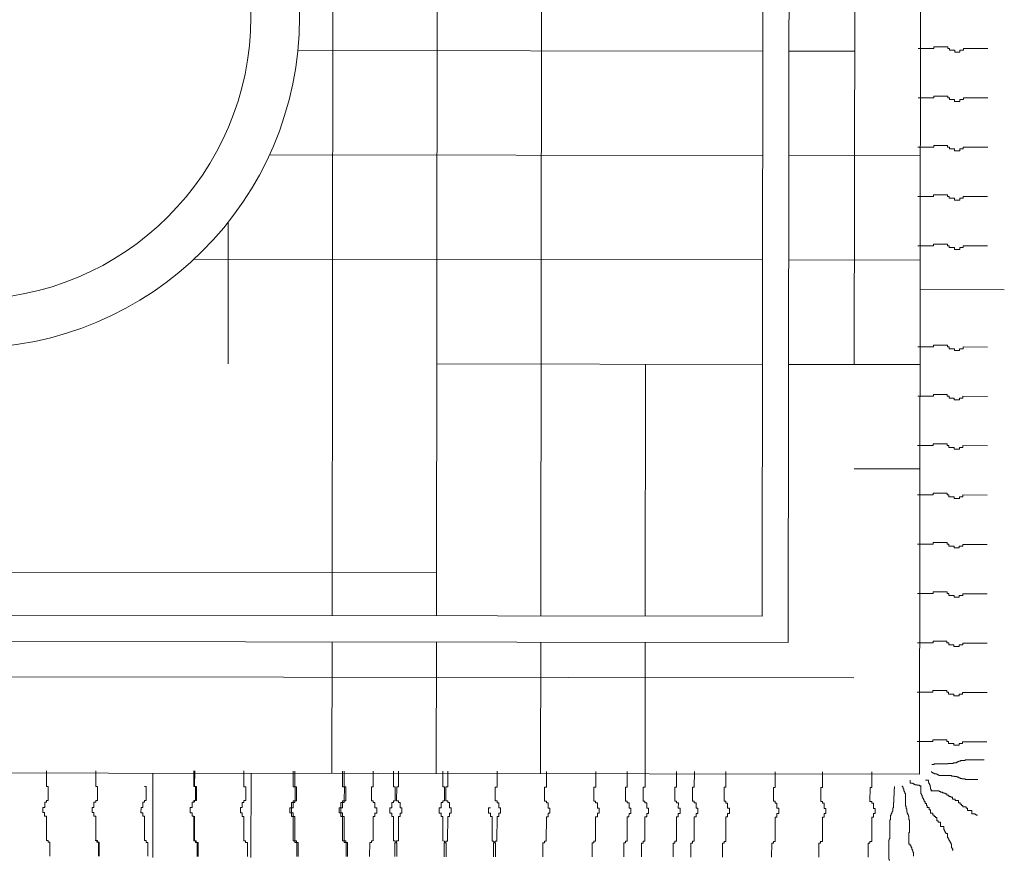
# Model space of a CAD drawing. Units: centimetres. Extents: x 63598 to 107573, y 8391 to 17863.
# Drawn here: x 77284 to 77350, y 14369 to 14426 of the extents above; entities that cross this region are included whole.
import ezdxf

# ---------------------------------------------------------------- set-up
doc = ezdxf.new("R2010")
doc.units = ezdxf.units.CM
doc.header["$MEASUREMENT"] = 0
doc.layers.add('FURNITURE', color=8, linetype='Continuous', lineweight=15)
doc.layers.add('PLASTER', color=8, linetype='Continuous', lineweight=9)

# ---------------------------------------------------------------- blocks, each defined once
blk = doc.blocks.new('A$C0F8C7994')
at = {"layer": 'FURNITURE', "linetype": 'Continuous', "ltscale": 2}
for p, q in [((166.289, 33.646, 0), (166.384, 108.098, 0)), ((130.906, 16.635, 0), (131.009, 97.451, 0)), ((137.978, 16.626, 0), (138.072, 90.261, 0)), ((145.051, 16.617, 0), (145.109, 61.963, 0)), ((160.085, 54.871, 0), (128.589, 54.911, 0)), ((166.316, 54.863, 0), (161.867, 54.869, 0)), ((170.611, 55.044, 0), (171.674, 55.043, 0)), ((171.674, 55.161, 0), (172.619, 55.16, 0)), ((171.674, 55.043, 0), (171.674, 55.161, 0)), ((172.619, 55.16, 0), (172.619, 55.042, 0)), ((172.619, 55.042, 0), (172.737, 55.042, 0)), ((172.737, 55.042, 0), (172.737, 54.923, 0)), ((172.737, 54.923, 0), (173.091, 54.923, 0)), ((173.091, 54.923, 0), (173.091, 54.805, 0)), ((173.091, 54.805, 0), (173.445, 54.804, 0)), ((173.445, 54.804, 0), (173.446, 54.923, 0)), ((173.446, 54.923, 0), (173.682, 54.922, 0)), ((173.682, 55.04, 0), (175.335, 55.038, 0)), ((173.682, 54.922, 0), (173.682, 55.04, 0)), ((170.607, 51.703, 0), (171.67, 51.702, 0)), ((171.67, 51.82, 0), (172.615, 51.819, 0)), ((171.67, 51.702, 0), (171.67, 51.82, 0)), ((172.615, 51.819, 0), (172.615, 51.7, 0)), ((172.615, 51.7, 0), (172.733, 51.7, 0)), ((172.733, 51.7, 0), (172.733, 51.582, 0)), ((172.733, 51.582, 0), (173.087, 51.582, 0)), ((173.087, 51.582, 0), (173.087, 51.464, 0)), ((173.087, 51.464, 0), (173.441, 51.463, 0)), ((173.441, 51.463, 0), (173.441, 51.581, 0)), ((173.441, 51.581, 0), (173.678, 51.581, 0)), ((173.678, 51.699, 0), (175.331, 51.697, 0)), ((173.678, 51.581, 0), (173.678, 51.699, 0)), ((170.603, 48.362, 0), (171.666, 48.36, 0)), ((171.666, 48.479, 0), (172.611, 48.477, 0)), ((171.666, 48.36, 0), (171.666, 48.479, 0)), ((172.611, 48.477, 0), (172.61, 48.359, 0)), ((172.61, 48.359, 0), (172.729, 48.359, 0)), ((172.729, 48.359, 0), (172.728, 48.241, 0)), ((172.728, 48.241, 0), (173.083, 48.24, 0)), ((173.083, 48.24, 0), (173.083, 48.122, 0)), ((173.083, 48.122, 0), (173.437, 48.122, 0)), ((173.437, 48.122, 0), (173.437, 48.24, 0)), ((173.437, 48.24, 0), (173.673, 48.24, 0)), ((173.673, 48.358, 0), (175.327, 48.356, 0)), ((173.673, 48.24, 0), (173.673, 48.358, 0)), ((160.076, 47.799, 0), (126.662, 47.841, 0)), ((170.768, 47.785, 0), (161.858, 47.797, 0)), ((170.598, 45.021, 0), (171.661, 45.019, 0)), ((171.661, 45.137, 0), (172.606, 45.136, 0)), ((171.661, 45.019, 0), (171.661, 45.137, 0)), ((172.606, 45.136, 0), (172.606, 45.018, 0)), ((172.606, 45.018, 0), (172.724, 45.018, 0)), ((172.724, 45.018, 0), (172.724, 44.9, 0)), ((172.724, 44.9, 0), (173.078, 44.899, 0)), ((173.078, 44.899, 0), (173.078, 44.781, 0)), ((173.078, 44.781, 0), (173.433, 44.781, 0)), ((173.433, 44.781, 0), (173.433, 44.899, 0)), ((173.433, 44.899, 0), (173.669, 44.898, 0)), ((173.669, 45.017, 0), (175.323, 45.015, 0)), ((173.669, 44.898, 0), (173.669, 45.017, 0)), ((123.856, 33.7, 0), (123.868, 43.279, 0)), ((170.594, 41.679, 0), (171.657, 41.678, 0)), ((171.657, 41.796, 0), (172.602, 41.795, 0)), ((171.657, 41.678, 0), (171.657, 41.796, 0)), ((172.602, 41.795, 0), (172.602, 41.677, 0)), ((172.602, 41.677, 0), (172.72, 41.677, 0)), ((172.72, 41.677, 0), (172.72, 41.558, 0)), ((172.72, 41.558, 0), (173.074, 41.558, 0)), ((173.074, 41.558, 0), (173.074, 41.44, 0)), ((173.074, 41.44, 0), (173.428, 41.439, 0)), ((173.428, 41.439, 0), (173.429, 41.558, 0)), ((173.429, 41.558, 0), (173.665, 41.557, 0)), ((173.665, 41.675, 0), (175.318, 41.673, 0)), ((173.665, 41.557, 0), (173.665, 41.675, 0)), ((160.067, 40.726, 0), (121.558, 40.776, 0)), ((170.759, 40.713, 0), (161.849, 40.724, 0)), ((170.756, 38.712, 0), (176.451, 38.705, 0)), ((170.585, 34.834, 0), (171.648, 34.833, 0)), ((171.648, 34.833, 0), (171.648, 34.951, 0)), ((171.648, 34.951, 0), (172.593, 34.95, 0)), ((172.593, 34.95, 0), (172.593, 34.832, 0)), ((172.593, 34.832, 0), (172.711, 34.832, 0)), ((172.711, 34.832, 0), (172.711, 34.714, 0)), ((172.711, 34.714, 0), (173.065, 34.713, 0)), ((173.065, 34.713, 0), (173.065, 34.595, 0)), ((173.42, 34.713, 0), (173.656, 34.712, 0)), ((173.42, 34.594, 0), (173.42, 34.713, 0)), ((173.656, 34.712, 0), (173.656, 34.83, 0)), ((173.656, 34.83, 0), (175.31, 34.828, 0)), ((173.065, 34.595, 0), (173.42, 34.594, 0)), ((160.058, 33.654, 0), (138, 33.682, 0)), ((152.123, 16.608, 0), (152.145, 33.664, 0)), ((170.75, 33.641, 0), (161.84, 33.652, 0)), ((170.581, 31.493, 0), (171.644, 31.492, 0)), ((171.644, 31.492, 0), (171.644, 31.61, 0)), ((171.644, 31.61, 0), (172.589, 31.609, 0)), ((172.589, 31.609, 0), (172.589, 31.491, 0)), ((172.589, 31.491, 0), (172.707, 31.49, 0)), ((172.707, 31.49, 0), (172.707, 31.372, 0)), ((172.707, 31.372, 0), (173.061, 31.372, 0)), ((173.061, 31.372, 0), (173.061, 31.254, 0)), ((173.415, 31.253, 0), (173.416, 31.371, 0)), ((173.416, 31.371, 0), (173.652, 31.371, 0)), ((173.652, 31.371, 0), (173.652, 31.489, 0)), ((173.652, 31.489, 0), (175.305, 31.487, 0)), ((173.061, 31.254, 0), (173.415, 31.253, 0)), ((170.577, 28.152, 0), (171.64, 28.151, 0)), ((171.64, 28.151, 0), (171.64, 28.269, 0)), ((171.64, 28.269, 0), (172.585, 28.267, 0)), ((172.585, 28.267, 0), (172.585, 28.149, 0)), ((172.585, 28.149, 0), (172.703, 28.149, 0)), ((172.703, 28.149, 0), (172.703, 28.031, 0)), ((172.703, 28.031, 0), (173.057, 28.031, 0)), ((173.057, 28.031, 0), (173.057, 27.912, 0)), ((173.411, 28.03, 0), (173.647, 28.03, 0)), ((173.411, 27.912, 0), (173.411, 28.03, 0)), ((173.647, 28.03, 0), (173.648, 28.148, 0)), ((173.648, 28.148, 0), (175.301, 28.146, 0)), ((173.057, 27.912, 0), (173.411, 27.912, 0)), ((170.741, 26.568, 0), (166.28, 26.574, 0)), ((170.573, 24.811, 0), (171.636, 24.809, 0)), ((171.636, 24.809, 0), (171.636, 24.927, 0)), ((171.636, 24.927, 0), (172.581, 24.926, 0)), ((172.581, 24.926, 0), (172.58, 24.808, 0)), ((172.58, 24.808, 0), (172.699, 24.808, 0)), ((172.699, 24.808, 0), (172.698, 24.69, 0)), ((172.698, 24.69, 0), (173.053, 24.689, 0)), ((173.053, 24.689, 0), (173.053, 24.571, 0)), ((173.407, 24.689, 0), (173.643, 24.689, 0)), ((173.407, 24.571, 0), (173.407, 24.689, 0)), ((173.643, 24.689, 0), (173.643, 24.807, 0)), ((173.643, 24.807, 0), (175.297, 24.805, 0)), ((173.053, 24.571, 0), (173.407, 24.571, 0)), ((170.568, 21.469, 0), (171.631, 21.468, 0)), ((171.631, 21.468, 0), (171.631, 21.586, 0)), ((171.631, 21.586, 0), (172.576, 21.585, 0)), ((172.576, 21.585, 0), (172.576, 21.467, 0)), ((172.576, 21.467, 0), (172.694, 21.467, 0)), ((172.694, 21.467, 0), (172.694, 21.349, 0)), ((172.694, 21.349, 0), (173.048, 21.348, 0)), ((173.048, 21.348, 0), (173.048, 21.23, 0)), ((173.403, 21.348, 0), (173.639, 21.347, 0)), ((173.403, 21.229, 0), (173.403, 21.348, 0)), ((173.639, 21.347, 0), (173.639, 21.465, 0)), ((173.639, 21.465, 0), (175.293, 21.463, 0)), ((173.048, 21.23, 0), (173.403, 21.229, 0)), ((137.982, 19.538, 0), (24.825, 19.682, 0)), ((170.564, 18.128, 0), (171.627, 18.127, 0)), ((171.627, 18.127, 0), (171.627, 18.245, 0)), ((171.627, 18.245, 0), (172.572, 18.244, 0)), ((172.572, 18.244, 0), (172.572, 18.126, 0)), ((172.572, 18.126, 0), (172.69, 18.125, 0)), ((172.69, 18.125, 0), (172.69, 18.007, 0)), ((173.635, 18.006, 0), (173.635, 18.124, 0)), ((173.635, 18.124, 0), (175.288, 18.122, 0)), ((172.69, 18.007, 0), (173.044, 18.007, 0)), ((173.044, 18.007, 0), (173.044, 17.889, 0)), ((173.044, 17.889, 0), (173.398, 17.888, 0)), ((173.398, 18.006, 0), (173.635, 18.006, 0)), ((173.398, 17.888, 0), (173.398, 18.006, 0)), ((130.892, 5.943, 0), (130.904, 14.853, 0)), ((137.965, 5.934, 0), (137.976, 14.844, 0)), ((145.037, 5.925, 0), (145.048, 14.835, 0)), ((152.109, 5.916, 0), (152.121, 14.826, 0)), ((170.56, 14.787, 0), (171.623, 14.786, 0)), ((171.623, 14.786, 0), (171.623, 14.904, 0)), ((171.623, 14.904, 0), (172.568, 14.903, 0)), ((172.568, 14.903, 0), (172.568, 14.784, 0)), ((172.568, 14.784, 0), (172.686, 14.784, 0)), ((172.686, 14.784, 0), (172.686, 14.666, 0)), ((173.63, 14.665, 0), (173.631, 14.783, 0)), ((173.631, 14.783, 0), (175.284, 14.781, 0)), ((172.686, 14.666, 0), (173.04, 14.666, 0)), ((173.04, 14.666, 0), (173.04, 14.547, 0)), ((173.04, 14.547, 0), (173.394, 14.547, 0)), ((173.394, 14.665, 0), (173.63, 14.665, 0)), ((173.394, 14.547, 0), (173.394, 14.665, 0)), ((166.262, 12.429, 0), (53.105, 12.574, 0)), ((170.556, 11.446, 0), (171.618, 11.444, 0)), ((171.618, 11.444, 0), (171.619, 11.562, 0)), ((171.619, 11.562, 0), (172.563, 11.561, 0)), ((172.563, 11.561, 0), (172.563, 11.443, 0)), ((172.563, 11.443, 0), (172.681, 11.443, 0)), ((172.681, 11.443, 0), (172.681, 11.325, 0)), ((173.626, 11.324, 0), (173.626, 11.442, 0)), ((173.626, 11.442, 0), (175.28, 11.44, 0)), ((172.681, 11.325, 0), (173.036, 11.324, 0)), ((173.036, 11.324, 0), (173.035, 11.206, 0)), ((173.035, 11.206, 0), (173.39, 11.206, 0)), ((173.39, 11.206, 0), (173.39, 11.324, 0)), ((173.39, 11.324, 0), (173.626, 11.324, 0)), ((170.551, 8.104, 0), (171.614, 8.103, 0)), ((171.614, 8.103, 0), (171.614, 8.221, 0)), ((171.614, 8.221, 0), (172.559, 8.22, 0)), ((172.559, 8.22, 0), (172.559, 8.102, 0)), ((172.559, 8.102, 0), (172.677, 8.102, 0)), ((172.677, 8.102, 0), (172.677, 7.984, 0)), ((173.622, 7.982, 0), (173.622, 8.1, 0)), ((173.622, 8.1, 0), (175.276, 8.098, 0)), ((172.677, 7.984, 0), (173.031, 7.983, 0)), ((173.031, 7.983, 0), (173.031, 7.865, 0)), ((173.031, 7.865, 0), (173.386, 7.864, 0)), ((173.386, 7.864, 0), (173.386, 7.983, 0)), ((173.386, 7.983, 0), (173.622, 7.982, 0)), ((172.986, 6.672, 0), (173.22, 6.671, 0)), ((172.986, 6.633, 0), (172.986, 6.672, 0)), ((173.22, 6.711, 0), (173.298, 6.71, 0)), ((173.22, 6.671, 0), (173.22, 6.711, 0)), ((173.298, 6.749, 0), (173.377, 6.749, 0)), ((173.298, 6.71, 0), (173.298, 6.749, 0)), ((173.377, 6.788, 0), (173.494, 6.788, 0)), ((173.377, 6.749, 0), (173.377, 6.788, 0)), ((173.494, 6.827, 0), (173.806, 6.827, 0)), ((173.494, 6.788, 0), (173.494, 6.827, 0)), ((173.806, 6.827, 0), (173.807, 6.866, 0)), ((173.807, 6.866, 0), (175.096, 6.864, 0)), ((111.556, 6.133, 0), (111.554, 5.07, 0)), ((114.897, 6.129, 0), (114.896, 5.066, 0)), ((121.542, 6.12, 0), (121.541, 5.057, 0)), ((121.598, 6.12, 0), (121.597, 5.057, 0)), ((124.939, 6.116, 0), (124.938, 5.053, 0)), ((128.28, 6.112, 0), (128.279, 5.049, 0)), ((128.387, 6.112, 0), (128.386, 5.049, 0)), ((131.622, 6.108, 0), (131.62, 5.045, 0)), ((131.729, 6.107, 0), (131.727, 5.044, 0)), ((133.696, 6.105, 0), (133.695, 5.042, 0)), ((135.07, 6.103, 0), (135.069, 5.04, 0)), ((135.403, 6.103, 0), (135.402, 5.04, 0)), ((138.411, 6.099, 0), (138.41, 5.036, 0)), ((138.744, 6.098, 0), (138.743, 5.035, 0)), ((142.085, 6.094, 0), (142.084, 5.031, 0)), ((145.427, 6.09, 0), (145.425, 5.027, 0)), ((148.768, 6.086, 0), (148.767, 5.023, 0)), ((150.909, 6.083, 0), (150.908, 5.02, 0)), ((152.109, 6.081, 0), (152.108, 5.018, 0)), ((154.25, 6.079, 0), (154.249, 5.016, 0)), ((155.45, 6.077, 0), (155.449, 5.014, 0)), ((157.592, 6.074, 0), (157.59, 5.011, 0)), ((160.933, 6.07, 0), (160.932, 5.007, 0)), ((164.131, 6.066, 0), (164.13, 5.003, 0)), ((167.472, 6.062, 0), (167.471, 4.999, 0)), ((171.539, 6.048, 0), (171.5, 6.048, 0)), ((171.539, 6.009, 0), (171.539, 6.048, 0)), ((171.617, 6.009, 0), (171.539, 6.009, 0)), ((171.54, 6.556, 0), (171.696, 6.556, 0)), ((171.617, 5.97, 0), (171.617, 6.009, 0)), ((171.696, 6.595, 0), (172.634, 6.594, 0)), ((171.696, 6.556, 0), (171.696, 6.595, 0)), ((172.634, 6.633, 0), (172.986, 6.633, 0)), ((172.634, 6.594, 0), (172.634, 6.633, 0)), ((118.774, 5.958, 0), (118.767, 0.264, 0)), ((125.42, 5.95, 0), (125.413, 0.255, 0)), ((170.074, 5.498, 0), (170.074, 5.302, 0)), ((171.109, 5.501, 0), (171.304, 5.501, 0)), ((171.304, 5.501, 0), (171.304, 5.345, 0)), ((171.304, 5.345, 0), (171.343, 5.345, 0)), ((171.343, 5.345, 0), (171.343, 5.266, 0)), ((171.695, 5.97, 0), (171.617, 5.97, 0)), ((171.695, 5.931, 0), (171.695, 5.97, 0)), ((171.852, 5.93, 0), (171.695, 5.931, 0)), ((171.852, 5.891, 0), (171.852, 5.93, 0)), ((171.93, 5.891, 0), (171.852, 5.891, 0)), ((171.93, 5.852, 0), (171.93, 5.891, 0)), ((172.008, 5.852, 0), (171.93, 5.852, 0)), ((172.008, 5.813, 0), (172.008, 5.852, 0)), ((172.867, 5.812, 0), (172.008, 5.813, 0)), ((172.867, 5.773, 0), (172.867, 5.812, 0)), ((173.063, 5.772, 0), (172.867, 5.773, 0)), ((173.063, 5.733, 0), (173.063, 5.772, 0)), ((173.258, 5.733, 0), (173.063, 5.733, 0)), ((173.258, 5.694, 0), (173.258, 5.733, 0)), ((173.375, 5.694, 0), (173.258, 5.694, 0)), ((173.375, 5.655, 0), (173.375, 5.694, 0)), ((173.453, 5.655, 0), (173.375, 5.655, 0)), ((173.453, 5.616, 0), (173.453, 5.655, 0)), ((173.571, 5.615, 0), (173.453, 5.616, 0)), ((173.57, 5.576, 0), (173.571, 5.615, 0)), ((173.805, 5.576, 0), (173.57, 5.576, 0)), ((173.805, 5.537, 0), (173.805, 5.576, 0)), ((174.664, 5.536, 0), (173.805, 5.537, 0)), ((111.554, 5.07, 0), (111.673, 5.07, 0)), ((111.673, 5.07, 0), (111.671, 4.125, 0)), ((114.896, 5.066, 0), (115.014, 5.066, 0)), ((115.014, 5.066, 0), (115.013, 4.121, 0)), ((118.2, 5.062, 0), (118.318, 5.062, 0)), ((118.318, 5.062, 0), (118.317, 4.117, 0)), ((121.541, 5.057, 0), (121.659, 5.057, 0)), ((121.597, 5.057, 0), (121.715, 5.057, 0)), ((121.659, 5.057, 0), (121.658, 4.112, 0)), ((121.715, 5.057, 0), (121.714, 4.112, 0)), ((124.938, 5.053, 0), (125.056, 5.053, 0)), ((125.056, 5.053, 0), (125.055, 4.108, 0)), ((128.279, 5.049, 0), (128.397, 5.049, 0)), ((128.386, 5.049, 0), (128.504, 5.049, 0)), ((128.397, 5.049, 0), (128.396, 4.104, 0)), ((128.504, 5.049, 0), (128.503, 4.104, 0)), ((131.62, 5.045, 0), (131.738, 5.044, 0)), ((131.727, 5.044, 0), (131.845, 5.044, 0)), ((131.738, 5.044, 0), (131.737, 4.1, 0)), ((131.845, 5.044, 0), (131.844, 4.099, 0)), ((133.577, 5.042, 0), (133.575, 4.097, 0)), ((133.695, 5.042, 0), (133.577, 5.042, 0)), ((135.069, 5.04, 0), (135.187, 5.04, 0)), ((135.187, 5.04, 0), (135.185, 4.095, 0)), ((135.283, 5.04, 0), (135.282, 4.095, 0)), ((135.402, 5.04, 0), (135.283, 5.04, 0)), ((138.41, 5.036, 0), (138.528, 5.036, 0)), ((138.528, 5.036, 0), (138.527, 4.091, 0)), ((138.625, 5.036, 0), (138.623, 4.091, 0)), ((138.743, 5.035, 0), (138.625, 5.036, 0)), ((141.966, 5.031, 0), (141.965, 4.086, 0)), ((142.084, 5.031, 0), (141.966, 5.031, 0)), ((145.307, 5.027, 0), (145.306, 4.082, 0)), ((145.425, 5.027, 0), (145.307, 5.027, 0)), ((148.648, 5.023, 0), (148.647, 4.078, 0)), ((148.767, 5.023, 0), (148.648, 5.023, 0)), ((150.79, 5.02, 0), (150.788, 4.075, 0)), ((150.908, 5.02, 0), (150.79, 5.02, 0)), ((151.99, 5.019, 0), (151.988, 4.074, 0)), ((152.108, 5.018, 0), (151.99, 5.019, 0)), ((154.131, 5.016, 0), (154.13, 4.071, 0)), ((154.249, 5.016, 0), (154.131, 5.016, 0)), ((155.331, 5.014, 0), (155.33, 4.069, 0)), ((155.449, 5.014, 0), (155.331, 5.014, 0)), ((157.472, 5.012, 0), (157.471, 4.067, 0)), ((157.59, 5.011, 0), (157.472, 5.012, 0)), ((160.813, 5.007, 0), (160.812, 4.062, 0)), ((160.932, 5.007, 0), (160.813, 5.007, 0)), ((164.011, 5.003, 0), (164.01, 4.058, 0)), ((164.13, 5.003, 0), (164.011, 5.003, 0)), ((167.353, 4.999, 0), (167.351, 4.054, 0)), ((167.471, 4.999, 0), (167.353, 4.999, 0)), ((168.979, 4.913, 0), (168.977, 3.975, 0)), ((169.018, 4.913, 0), (168.979, 4.913, 0)), ((169.018, 5.069, 0), (169.018, 4.913, 0)), ((169.526, 5.068, 0), (169.526, 5.108, 0)), ((169.565, 5.068, 0), (169.526, 5.068, 0)), ((169.565, 4.99, 0), (169.565, 5.068, 0)), ((169.604, 4.99, 0), (169.565, 4.99, 0)), ((169.604, 4.912, 0), (169.604, 4.99, 0)), ((169.643, 4.912, 0), (169.604, 4.912, 0)), ((169.643, 4.756, 0), (169.643, 4.912, 0)), ((169.682, 4.756, 0), (169.643, 4.756, 0)), ((169.682, 4.678, 0), (169.682, 4.756, 0)), ((169.721, 4.677, 0), (169.682, 4.678, 0)), ((169.721, 4.599, 0), (169.721, 4.677, 0)), ((170.074, 5.302, 0), (170.23, 5.302, 0)), ((170.23, 5.302, 0), (170.23, 5.263, 0)), ((170.23, 5.263, 0), (170.308, 5.263, 0)), ((170.308, 5.263, 0), (170.308, 5.224, 0)), ((170.308, 5.224, 0), (170.386, 5.224, 0)), ((170.386, 5.224, 0), (170.386, 5.185, 0)), ((170.386, 5.185, 0), (170.543, 5.184, 0)), ((170.543, 5.184, 0), (170.543, 5.145, 0)), ((170.543, 5.145, 0), (170.699, 5.145, 0)), ((170.699, 5.145, 0), (170.699, 5.106, 0)), ((170.699, 5.106, 0), (170.777, 5.106, 0)), ((170.777, 5.106, 0), (170.777, 5.067, 0)), ((170.796, 5.124, 0), (170.796, 4.561, 0)), ((171.343, 5.266, 0), (171.382, 5.266, 0)), ((171.382, 5.266, 0), (171.382, 5.188, 0)), ((171.382, 5.188, 0), (171.421, 5.188, 0)), ((171.421, 5.188, 0), (171.421, 5.032, 0)), ((171.421, 5.032, 0), (171.46, 5.032, 0)), ((171.46, 5.032, 0), (171.46, 4.875, 0)), ((171.46, 4.875, 0), (171.499, 4.875, 0)), ((171.481, 4.778, 0), (172.044, 4.777, 0)), ((171.499, 4.875, 0), (171.499, 4.797, 0)), ((171.499, 4.797, 0), (171.538, 4.797, 0)), ((172.044, 4.777, 0), (172.043, 4.734, 0)), ((172.043, 4.734, 0), (172.13, 4.734, 0)), ((172.13, 4.734, 0), (172.13, 4.69, 0)), ((172.13, 4.69, 0), (172.26, 4.69, 0)), ((172.26, 4.69, 0), (172.26, 4.647, 0)), ((111.553, 4.007, 0), (111.435, 4.007, 0)), ((111.435, 4.007, 0), (111.435, 3.653, 0)), ((111.671, 4.125, 0), (111.553, 4.125, 0)), ((111.553, 4.125, 0), (111.553, 4.007, 0)), ((114.894, 4.003, 0), (114.776, 4.003, 0)), ((114.776, 4.003, 0), (114.776, 3.649, 0)), ((114.895, 4.121, 0), (114.894, 4.003, 0)), ((115.013, 4.121, 0), (114.895, 4.121, 0)), ((118.199, 4.117, 0), (118.198, 3.999, 0)), ((118.317, 4.117, 0), (118.199, 4.117, 0)), ((121.658, 4.112, 0), (121.54, 4.113, 0)), ((121.54, 4.113, 0), (121.54, 3.994, 0)), ((121.595, 4.112, 0), (121.595, 3.994, 0)), ((121.714, 4.112, 0), (121.595, 4.112, 0)), ((124.937, 4.108, 0), (124.936, 3.99, 0)), ((125.055, 4.108, 0), (124.937, 4.108, 0)), ((128.278, 4.104, 0), (128.278, 3.986, 0)), ((128.396, 4.104, 0), (128.278, 4.104, 0)), ((128.385, 4.104, 0), (128.385, 3.986, 0)), ((128.503, 4.104, 0), (128.385, 4.104, 0)), ((131.619, 4.1, 0), (131.619, 3.982, 0)), ((131.737, 4.1, 0), (131.619, 4.1, 0)), ((131.726, 4.1, 0), (131.726, 3.981, 0)), ((131.844, 4.099, 0), (131.726, 4.1, 0)), ((133.575, 4.097, 0), (133.693, 4.097, 0)), ((133.693, 4.097, 0), (133.693, 3.979, 0)), ((135.067, 4.095, 0), (135.067, 3.977, 0)), ((135.185, 4.095, 0), (135.067, 4.095, 0)), ((135.282, 4.095, 0), (135.4, 4.095, 0)), ((135.4, 4.095, 0), (135.4, 3.977, 0)), ((138.409, 4.091, 0), (138.408, 3.973, 0)), ((138.527, 4.091, 0), (138.409, 4.091, 0)), ((138.623, 4.091, 0), (138.742, 4.091, 0)), ((138.742, 4.091, 0), (138.742, 3.972, 0)), ((141.965, 4.086, 0), (142.083, 4.086, 0)), ((142.083, 4.086, 0), (142.083, 3.968, 0)), ((145.306, 4.082, 0), (145.424, 4.082, 0)), ((145.424, 4.082, 0), (145.424, 3.964, 0)), ((148.647, 4.078, 0), (148.765, 4.078, 0)), ((148.765, 4.078, 0), (148.765, 3.96, 0)), ((150.788, 4.075, 0), (150.907, 4.075, 0)), ((150.907, 4.075, 0), (150.906, 3.957, 0)), ((151.988, 4.074, 0), (152.107, 4.074, 0)), ((152.107, 4.074, 0), (152.106, 3.955, 0)), ((154.13, 4.071, 0), (154.248, 4.071, 0)), ((154.248, 4.071, 0), (154.248, 3.953, 0)), ((155.33, 4.069, 0), (155.448, 4.069, 0)), ((155.448, 4.069, 0), (155.448, 3.951, 0)), ((157.471, 4.067, 0), (157.589, 4.067, 0)), ((157.589, 4.067, 0), (157.589, 3.948, 0)), ((160.812, 4.062, 0), (160.93, 4.062, 0)), ((160.93, 4.062, 0), (160.93, 3.944, 0)), ((164.01, 4.058, 0), (164.128, 4.058, 0)), ((164.128, 4.058, 0), (164.128, 3.94, 0)), ((167.351, 4.054, 0), (167.47, 4.054, 0)), ((167.47, 4.054, 0), (167.47, 3.936, 0)), ((169.76, 4.599, 0), (169.721, 4.599, 0)), ((169.759, 3.74, 0), (169.76, 4.599, 0)), ((170.796, 4.561, 0), (170.839, 4.561, 0)), ((170.839, 4.561, 0), (170.839, 4.474, 0)), ((170.839, 4.474, 0), (170.882, 4.474, 0)), ((170.882, 4.474, 0), (170.882, 4.344, 0)), ((170.882, 4.344, 0), (170.925, 4.344, 0)), ((170.925, 4.344, 0), (170.925, 4.258, 0)), ((170.925, 4.258, 0), (170.969, 4.258, 0)), ((170.969, 4.258, 0), (170.969, 4.171, 0)), ((170.969, 4.171, 0), (171.012, 4.171, 0)), ((171.012, 4.171, 0), (171.012, 4.041, 0)), ((171.012, 4.041, 0), (171.098, 4.041, 0)), ((171.098, 4.041, 0), (171.098, 3.911, 0)), ((172.26, 4.647, 0), (172.346, 4.647, 0)), ((172.346, 4.647, 0), (172.346, 4.603, 0)), ((172.346, 4.603, 0), (172.433, 4.603, 0)), ((172.433, 4.603, 0), (172.433, 4.56, 0)), ((172.433, 4.56, 0), (172.563, 4.56, 0)), ((172.563, 4.56, 0), (172.563, 4.473, 0)), ((172.563, 4.473, 0), (172.693, 4.473, 0)), ((172.693, 4.473, 0), (172.692, 4.386, 0)), ((172.692, 4.386, 0), (172.822, 4.386, 0)), ((172.822, 4.386, 0), (172.822, 4.343, 0)), ((172.822, 4.343, 0), (172.952, 4.343, 0)), ((172.952, 4.343, 0), (172.952, 4.213, 0)), ((172.952, 4.213, 0), (173.125, 4.213, 0)), ((173.125, 4.213, 0), (173.125, 4.126, 0)), ((173.125, 4.126, 0), (173.342, 4.126, 0)), ((173.342, 4.126, 0), (173.341, 3.952, 0)), ((111.435, 3.653, 0), (111.316, 3.653, 0)), ((111.316, 3.653, 0), (111.316, 3.299, 0)), ((114.658, 3.649, 0), (114.657, 3.295, 0)), ((114.776, 3.649, 0), (114.658, 3.649, 0)), ((117.962, 3.645, 0), (117.961, 3.29, 0)), ((118.08, 3.645, 0), (117.962, 3.645, 0)), ((118.198, 3.999, 0), (118.08, 3.999, 0)), ((118.08, 3.999, 0), (118.08, 3.645, 0)), ((121.421, 3.64, 0), (121.303, 3.64, 0)), ((121.303, 3.64, 0), (121.303, 3.286, 0)), ((121.422, 3.995, 0), (121.421, 3.64, 0)), ((121.54, 3.994, 0), (121.422, 3.995, 0)), ((124.7, 3.636, 0), (124.699, 3.282, 0)), ((124.818, 3.636, 0), (124.7, 3.636, 0)), ((124.818, 3.99, 0), (124.818, 3.636, 0)), ((124.936, 3.99, 0), (124.818, 3.99, 0)), ((128.041, 3.632, 0), (128.04, 3.277, 0)), ((128.159, 3.632, 0), (128.041, 3.632, 0)), ((128.148, 3.632, 0), (128.147, 3.277, 0)), ((128.266, 3.632, 0), (128.148, 3.632, 0)), ((128.16, 3.986, 0), (128.159, 3.632, 0)), ((128.278, 3.986, 0), (128.16, 3.986, 0)), ((128.267, 3.986, 0), (128.266, 3.632, 0)), ((128.385, 3.986, 0), (128.267, 3.986, 0)), ((131.382, 3.628, 0), (131.382, 3.273, 0)), ((131.5, 3.627, 0), (131.382, 3.628, 0)), ((131.489, 3.627, 0), (131.489, 3.273, 0)), ((131.607, 3.627, 0), (131.489, 3.627, 0)), ((131.501, 3.982, 0), (131.5, 3.627, 0)), ((131.619, 3.982, 0), (131.501, 3.982, 0)), ((131.608, 3.982, 0), (131.607, 3.627, 0)), ((131.726, 3.981, 0), (131.608, 3.982, 0)), ((133.693, 3.979, 0), (133.811, 3.979, 0)), ((133.811, 3.979, 0), (133.811, 3.624, 0)), ((133.811, 3.624, 0), (133.929, 3.624, 0)), ((133.929, 3.624, 0), (133.929, 3.27, 0)), ((134.83, 3.623, 0), (134.83, 3.269, 0)), ((134.949, 3.623, 0), (134.83, 3.623, 0)), ((134.949, 3.977, 0), (134.949, 3.623, 0)), ((135.067, 3.977, 0), (134.949, 3.977, 0)), ((135.4, 3.977, 0), (135.518, 3.977, 0)), ((135.518, 3.977, 0), (135.518, 3.622, 0)), ((135.518, 3.622, 0), (135.636, 3.622, 0)), ((135.636, 3.622, 0), (135.636, 3.268, 0)), ((138.172, 3.619, 0), (138.171, 3.265, 0)), ((138.29, 3.619, 0), (138.172, 3.619, 0)), ((138.29, 3.973, 0), (138.29, 3.619, 0)), ((138.408, 3.973, 0), (138.29, 3.973, 0)), ((138.742, 3.972, 0), (138.86, 3.972, 0)), ((138.86, 3.972, 0), (138.859, 3.618, 0)), ((138.859, 3.618, 0), (138.977, 3.618, 0)), ((138.977, 3.618, 0), (138.977, 3.264, 0)), ((141.513, 3.615, 0), (141.512, 3.26, 0)), ((141.631, 3.614, 0), (141.513, 3.615, 0)), ((142.083, 3.968, 0), (142.201, 3.968, 0)), ((142.201, 3.968, 0), (142.2, 3.614, 0)), ((142.2, 3.614, 0), (142.319, 3.614, 0)), ((142.319, 3.614, 0), (142.318, 3.259, 0)), ((145.424, 3.964, 0), (145.542, 3.964, 0)), ((145.542, 3.964, 0), (145.542, 3.609, 0)), ((145.542, 3.609, 0), (145.66, 3.609, 0)), ((145.66, 3.609, 0), (145.659, 3.255, 0)), ((148.765, 3.96, 0), (148.883, 3.96, 0)), ((148.883, 3.96, 0), (148.883, 3.605, 0)), ((148.883, 3.605, 0), (149.001, 3.605, 0)), ((149.001, 3.605, 0), (149.001, 3.251, 0)), ((150.906, 3.957, 0), (151.025, 3.957, 0)), ((151.025, 3.957, 0), (151.024, 3.602, 0)), ((151.024, 3.602, 0), (151.142, 3.602, 0)), ((151.142, 3.602, 0), (151.142, 3.248, 0)), ((152.106, 3.955, 0), (152.225, 3.955, 0)), ((152.225, 3.955, 0), (152.224, 3.601, 0)), ((152.224, 3.601, 0), (152.342, 3.601, 0)), ((152.342, 3.601, 0), (152.342, 3.246, 0)), ((154.248, 3.953, 0), (154.366, 3.953, 0)), ((154.366, 3.953, 0), (154.365, 3.598, 0)), ((154.365, 3.598, 0), (154.484, 3.598, 0)), ((154.484, 3.598, 0), (154.483, 3.244, 0)), ((155.448, 3.951, 0), (155.566, 3.951, 0)), ((155.566, 3.951, 0), (155.565, 3.597, 0)), ((155.565, 3.597, 0), (155.684, 3.597, 0)), ((155.684, 3.597, 0), (155.683, 3.242, 0)), ((157.589, 3.948, 0), (157.707, 3.948, 0)), ((157.707, 3.948, 0), (157.707, 3.594, 0)), ((157.707, 3.594, 0), (157.825, 3.594, 0)), ((157.825, 3.594, 0), (157.824, 3.239, 0)), ((160.93, 3.944, 0), (161.048, 3.944, 0)), ((161.048, 3.944, 0), (161.048, 3.59, 0)), ((161.048, 3.59, 0), (161.166, 3.59, 0)), ((161.166, 3.59, 0), (161.166, 3.235, 0)), ((164.128, 3.94, 0), (164.246, 3.94, 0)), ((164.246, 3.94, 0), (164.246, 3.586, 0)), ((164.246, 3.586, 0), (164.364, 3.585, 0)), ((164.364, 3.585, 0), (164.364, 3.231, 0)), ((167.47, 3.936, 0), (167.588, 3.936, 0)), ((167.588, 3.936, 0), (167.587, 3.581, 0)), ((167.587, 3.581, 0), (167.705, 3.581, 0)), ((167.705, 3.581, 0), (167.705, 3.227, 0)), ((168.898, 3.389, 0), (168.859, 3.389, 0)), ((168.859, 3.389, 0), (168.859, 3.311, 0)), ((168.899, 3.624, 0), (168.898, 3.389, 0)), ((168.938, 3.624, 0), (168.899, 3.624, 0)), ((168.977, 3.975, 0), (168.938, 3.975, 0)), ((168.938, 3.975, 0), (168.938, 3.624, 0)), ((169.798, 3.74, 0), (169.759, 3.74, 0)), ((169.798, 3.544, 0), (169.798, 3.74, 0)), ((169.837, 3.544, 0), (169.798, 3.544, 0)), ((169.837, 3.349, 0), (169.837, 3.544, 0)), ((169.876, 3.349, 0), (169.837, 3.349, 0)), ((169.876, 3.232, 0), (169.876, 3.349, 0)), ((171.098, 3.911, 0), (171.185, 3.911, 0)), ((171.185, 3.911, 0), (171.185, 3.781, 0)), ((171.185, 3.781, 0), (171.228, 3.781, 0)), ((171.228, 3.781, 0), (171.228, 3.651, 0)), ((171.228, 3.651, 0), (171.358, 3.651, 0)), ((171.358, 3.651, 0), (171.357, 3.478, 0)), ((171.357, 3.478, 0), (171.444, 3.478, 0)), ((171.444, 3.478, 0), (171.444, 3.261, 0)), ((173.341, 3.952, 0), (173.471, 3.952, 0)), ((173.471, 3.952, 0), (173.471, 3.866, 0)), ((173.471, 3.866, 0), (173.558, 3.865, 0)), ((173.558, 3.865, 0), (173.558, 3.779, 0)), ((173.558, 3.779, 0), (173.644, 3.779, 0)), ((173.644, 3.779, 0), (173.644, 3.692, 0)), ((173.644, 3.692, 0), (173.861, 3.692, 0)), ((173.861, 3.692, 0), (173.86, 3.605, 0)), ((173.86, 3.605, 0), (173.947, 3.605, 0)), ((173.947, 3.605, 0), (173.947, 3.432, 0)), ((173.947, 3.432, 0), (174.25, 3.431, 0)), ((174.25, 3.431, 0), (174.25, 3.215, 0)), ((111.316, 3.299, 0), (111.434, 3.299, 0)), ((111.434, 3.299, 0), (111.434, 3.062, 0)), ((111.434, 3.062, 0), (111.552, 3.062, 0)), ((111.552, 3.062, 0), (111.55, 1.409, 0)), ((114.657, 3.295, 0), (114.775, 3.294, 0)), ((114.775, 3.294, 0), (114.775, 3.058, 0)), ((114.775, 3.058, 0), (114.893, 3.058, 0)), ((114.893, 3.058, 0), (114.891, 1.405, 0)), ((117.961, 3.29, 0), (118.079, 3.29, 0)), ((118.079, 3.29, 0), (118.079, 3.054, 0)), ((118.079, 3.054, 0), (118.197, 3.054, 0)), ((118.197, 3.054, 0), (118.195, 1.4, 0)), ((121.303, 3.286, 0), (121.421, 3.286, 0)), ((121.421, 3.286, 0), (121.42, 3.05, 0)), ((121.42, 3.05, 0), (121.539, 3.05, 0)), ((121.539, 3.05, 0), (121.536, 1.396, 0)), ((121.594, 3.05, 0), (121.592, 1.396, 0)), ((124.699, 3.282, 0), (124.817, 3.282, 0)), ((124.817, 3.282, 0), (124.817, 3.045, 0)), ((124.817, 3.045, 0), (124.935, 3.045, 0)), ((124.935, 3.045, 0), (124.933, 1.392, 0)), ((128.04, 3.277, 0), (128.159, 3.277, 0)), ((128.147, 3.277, 0), (128.266, 3.277, 0)), ((128.159, 3.277, 0), (128.158, 3.041, 0)), ((128.158, 3.041, 0), (128.276, 3.041, 0)), ((128.266, 3.277, 0), (128.265, 3.041, 0)), ((128.265, 3.041, 0), (128.383, 3.041, 0)), ((128.276, 3.041, 0), (128.274, 1.387, 0)), ((128.383, 3.041, 0), (128.381, 1.387, 0)), ((131.382, 3.273, 0), (131.5, 3.273, 0)), ((131.489, 3.273, 0), (131.607, 3.273, 0)), ((131.5, 3.273, 0), (131.5, 3.037, 0)), ((131.5, 3.037, 0), (131.618, 3.037, 0)), ((131.607, 3.273, 0), (131.607, 3.037, 0)), ((131.607, 3.037, 0), (131.725, 3.037, 0)), ((131.618, 3.037, 0), (131.616, 1.383, 0)), ((131.725, 3.037, 0), (131.723, 1.383, 0)), ((133.692, 3.034, 0), (133.69, 1.381, 0)), ((133.81, 3.034, 0), (133.692, 3.034, 0)), ((133.811, 3.27, 0), (133.81, 3.034, 0)), ((133.929, 3.27, 0), (133.811, 3.27, 0)), ((134.83, 3.269, 0), (134.948, 3.269, 0)), ((134.948, 3.269, 0), (134.948, 3.032, 0)), ((134.948, 3.032, 0), (135.066, 3.032, 0)), ((135.066, 3.032, 0), (135.064, 1.379, 0)), ((135.399, 3.032, 0), (135.397, 1.378, 0)), ((135.517, 3.032, 0), (135.399, 3.032, 0)), ((135.518, 3.268, 0), (135.517, 3.032, 0)), ((135.636, 3.268, 0), (135.518, 3.268, 0)), ((138.171, 3.265, 0), (138.289, 3.264, 0)), ((138.289, 3.264, 0), (138.289, 3.028, 0)), ((138.289, 3.028, 0), (138.407, 3.028, 0)), ((138.407, 3.028, 0), (138.405, 1.375, 0)), ((138.74, 3.028, 0), (138.738, 1.374, 0)), ((138.858, 3.027, 0), (138.74, 3.028, 0)), ((138.859, 3.264, 0), (138.858, 3.027, 0)), ((138.977, 3.264, 0), (138.859, 3.264, 0)), ((141.512, 3.26, 0), (141.631, 3.26, 0)), ((141.631, 3.26, 0), (141.63, 3.024, 0)), ((141.63, 3.024, 0), (141.748, 3.024, 0)), ((141.748, 3.024, 0), (141.746, 1.37, 0)), ((142.082, 3.023, 0), (142.079, 1.37, 0)), ((142.2, 3.023, 0), (142.082, 3.023, 0)), ((142.318, 3.259, 0), (142.2, 3.259, 0)), ((142.2, 3.259, 0), (142.2, 3.023, 0)), ((145.423, 3.019, 0), (145.421, 1.366, 0)), ((145.541, 3.019, 0), (145.423, 3.019, 0)), ((145.659, 3.255, 0), (145.541, 3.255, 0)), ((145.541, 3.255, 0), (145.541, 3.019, 0)), ((148.764, 3.015, 0), (148.762, 1.361, 0)), ((148.882, 3.015, 0), (148.764, 3.015, 0)), ((148.883, 3.251, 0), (148.882, 3.015, 0)), ((149.001, 3.251, 0), (148.883, 3.251, 0)), ((150.905, 3.012, 0), (150.903, 1.359, 0)), ((151.023, 3.012, 0), (150.905, 3.012, 0)), ((151.024, 3.248, 0), (151.023, 3.012, 0)), ((151.142, 3.248, 0), (151.024, 3.248, 0)), ((152.105, 3.011, 0), (152.103, 1.357, 0)), ((152.223, 3.01, 0), (152.105, 3.011, 0)), ((152.224, 3.247, 0), (152.223, 3.01, 0)), ((152.342, 3.246, 0), (152.224, 3.247, 0)), ((154.247, 3.008, 0), (154.244, 1.354, 0)), ((154.365, 3.008, 0), (154.247, 3.008, 0)), ((154.365, 3.244, 0), (154.365, 3.008, 0)), ((154.483, 3.244, 0), (154.365, 3.244, 0)), ((155.447, 3.006, 0), (155.444, 1.353, 0)), ((155.565, 3.006, 0), (155.447, 3.006, 0)), ((155.683, 3.242, 0), (155.565, 3.242, 0)), ((155.565, 3.242, 0), (155.565, 3.006, 0)), ((157.588, 3.004, 0), (157.586, 1.35, 0)), ((157.706, 3.003, 0), (157.588, 3.004, 0)), ((157.706, 3.24, 0), (157.706, 3.003, 0)), ((157.824, 3.239, 0), (157.706, 3.24, 0)), ((160.929, 2.999, 0), (160.927, 1.346, 0)), ((161.047, 2.999, 0), (160.929, 2.999, 0)), ((161.047, 3.235, 0), (161.047, 2.999, 0)), ((161.166, 3.235, 0), (161.047, 3.235, 0)), ((164.127, 2.995, 0), (164.125, 1.342, 0)), ((164.245, 2.995, 0), (164.127, 2.995, 0)), ((164.246, 3.231, 0), (164.245, 2.995, 0)), ((164.364, 3.231, 0), (164.246, 3.231, 0)), ((167.468, 2.991, 0), (167.466, 1.337, 0)), ((167.586, 2.991, 0), (167.468, 2.991, 0)), ((167.587, 3.227, 0), (167.586, 2.991, 0)), ((167.705, 3.227, 0), (167.587, 3.227, 0)), ((168.702, 2.803, 0), (168.701, 1.514, 0)), ((168.741, 2.803, 0), (168.702, 2.803, 0)), ((168.742, 3.116, 0), (168.741, 2.803, 0)), ((168.781, 3.116, 0), (168.742, 3.116, 0)), ((168.82, 3.233, 0), (168.781, 3.233, 0)), ((168.781, 3.233, 0), (168.781, 3.116, 0)), ((168.859, 3.311, 0), (168.82, 3.311, 0)), ((168.82, 3.311, 0), (168.82, 3.233, 0)), ((169.915, 3.232, 0), (169.876, 3.232, 0)), ((169.914, 3.153, 0), (169.915, 3.232, 0)), ((169.954, 3.153, 0), (169.914, 3.153, 0)), ((169.953, 3.036, 0), (169.954, 3.153, 0)), ((169.993, 3.036, 0), (169.953, 3.036, 0)), ((169.992, 2.802, 0), (169.993, 3.036, 0)), ((170.031, 2.802, 0), (169.992, 2.802, 0)), ((170.03, 1.942, 0), (170.031, 2.802, 0)), ((171.444, 3.261, 0), (171.617, 3.261, 0)), ((171.617, 3.261, 0), (171.617, 3.131, 0)), ((171.617, 3.131, 0), (171.704, 3.131, 0)), ((171.704, 3.131, 0), (171.703, 3.045, 0)), ((171.703, 3.045, 0), (171.79, 3.044, 0)), ((171.79, 3.044, 0), (171.79, 2.958, 0)), ((171.79, 2.958, 0), (171.877, 2.958, 0)), ((171.877, 2.958, 0), (171.876, 2.741, 0)), ((171.876, 2.741, 0), (171.963, 2.741, 0)), ((171.963, 2.741, 0), (171.963, 2.655, 0)), ((174.25, 3.215, 0), (174.466, 3.215, 0)), ((174.466, 3.215, 0), (174.466, 3.171, 0)), ((174.466, 3.171, 0), (174.553, 3.171, 0)), ((174.553, 3.171, 0), (174.553, 3.128, 0)), ((174.553, 3.128, 0), (174.639, 3.128, 0)), ((171.963, 2.655, 0), (172.136, 2.654, 0)), ((172.136, 2.654, 0), (172.136, 2.351, 0)), ((172.136, 2.351, 0), (172.352, 2.351, 0)), ((172.352, 2.351, 0), (172.352, 2.134, 0)), ((172.352, 2.134, 0), (172.395, 2.134, 0)), ((172.395, 2.134, 0), (172.395, 2.048, 0)), ((172.395, 2.048, 0), (172.439, 2.048, 0)), ((172.439, 2.048, 0), (172.439, 1.961, 0)), ((111.55, 1.409, 0), (111.668, 1.409, 0)), ((111.668, 1.409, 0), (111.668, 1.291, 0)), ((114.854, 1.405, 0), (114.972, 1.404, 0)), ((114.891, 1.405, 0), (115.009, 1.404, 0)), ((114.972, 1.404, 0), (114.972, 1.286, 0)), ((115.009, 1.404, 0), (115.009, 1.286, 0)), ((118.195, 1.4, 0), (118.313, 1.4, 0)), ((118.313, 1.4, 0), (118.313, 1.282, 0)), ((121.536, 1.396, 0), (121.655, 1.396, 0)), ((121.592, 1.396, 0), (121.71, 1.396, 0)), ((121.655, 1.396, 0), (121.654, 1.278, 0)), ((121.71, 1.396, 0), (121.71, 1.278, 0)), ((124.933, 1.392, 0), (125.051, 1.392, 0)), ((125.051, 1.392, 0), (125.051, 1.273, 0)), ((128.274, 1.387, 0), (128.393, 1.387, 0)), ((128.381, 1.387, 0), (128.5, 1.387, 0)), ((128.393, 1.387, 0), (128.392, 1.269, 0)), ((128.5, 1.387, 0), (128.499, 1.269, 0)), ((131.616, 1.383, 0), (131.734, 1.383, 0)), ((131.723, 1.383, 0), (131.841, 1.383, 0)), ((131.734, 1.383, 0), (131.734, 1.265, 0)), ((131.841, 1.383, 0), (131.841, 1.265, 0)), ((133.572, 1.381, 0), (133.572, 1.263, 0)), ((133.69, 1.381, 0), (133.572, 1.381, 0)), ((135.064, 1.379, 0), (135.182, 1.379, 0)), ((135.182, 1.379, 0), (135.182, 1.261, 0)), ((135.397, 1.378, 0), (135.279, 1.379, 0)), ((135.279, 1.379, 0), (135.279, 1.26, 0)), ((138.405, 1.375, 0), (138.523, 1.374, 0)), ((138.523, 1.374, 0), (138.523, 1.256, 0)), ((138.738, 1.374, 0), (138.62, 1.374, 0)), ((138.62, 1.374, 0), (138.62, 1.256, 0)), ((141.746, 1.37, 0), (141.865, 1.37, 0)), ((141.865, 1.37, 0), (141.864, 1.252, 0)), ((142.079, 1.37, 0), (141.961, 1.37, 0)), ((141.961, 1.37, 0), (141.961, 1.252, 0)), ((145.303, 1.366, 0), (145.302, 1.248, 0)), ((145.421, 1.366, 0), (145.303, 1.366, 0)), ((148.762, 1.361, 0), (148.644, 1.361, 0)), ((148.644, 1.361, 0), (148.644, 1.243, 0)), ((150.785, 1.359, 0), (150.785, 1.241, 0)), ((150.903, 1.359, 0), (150.785, 1.359, 0)), ((152.103, 1.357, 0), (151.985, 1.357, 0)), ((151.985, 1.357, 0), (151.985, 1.239, 0)), ((154.126, 1.354, 0), (154.126, 1.236, 0)), ((154.244, 1.354, 0), (154.126, 1.354, 0)), ((155.444, 1.353, 0), (155.326, 1.353, 0)), ((155.326, 1.353, 0), (155.326, 1.235, 0)), ((157.467, 1.35, 0), (157.467, 1.232, 0)), ((157.586, 1.35, 0), (157.467, 1.35, 0)), ((160.809, 1.346, 0), (160.809, 1.228, 0)), ((160.927, 1.346, 0), (160.809, 1.346, 0)), ((164.007, 1.342, 0), (164.007, 1.224, 0)), ((164.125, 1.342, 0), (164.007, 1.342, 0)), ((167.348, 1.338, 0), (167.348, 1.22, 0)), ((167.466, 1.337, 0), (167.348, 1.338, 0)), ((168.622, 1.436, 0), (168.621, 0.147, 0)), ((168.661, 1.436, 0), (168.622, 1.436, 0)), ((168.701, 1.514, 0), (168.661, 1.514, 0)), ((168.661, 1.514, 0), (168.661, 1.436, 0)), ((169.99, 1.161, 0), (169.991, 1.942, 0)), ((169.991, 1.942, 0), (170.03, 1.942, 0)), ((172.439, 1.961, 0), (172.482, 1.961, 0)), ((172.482, 1.961, 0), (172.482, 1.875, 0)), ((172.482, 1.875, 0), (172.612, 1.874, 0)), ((172.612, 1.874, 0), (172.611, 1.615, 0)), ((172.611, 1.615, 0), (172.655, 1.615, 0)), ((172.655, 1.615, 0), (172.655, 1.528, 0)), ((172.655, 1.528, 0), (172.698, 1.528, 0)), ((172.698, 1.528, 0), (172.698, 1.441, 0)), ((172.698, 1.441, 0), (172.741, 1.441, 0)), ((172.741, 1.441, 0), (172.741, 1.355, 0)), ((172.741, 1.355, 0), (172.784, 1.355, 0)), ((172.784, 1.355, 0), (172.784, 1.268, 0)), ((111.668, 1.291, 0), (111.786, 1.29, 0)), ((111.786, 1.29, 0), (111.785, 0.346, 0)), ((114.972, 1.286, 0), (115.09, 1.286, 0)), ((115.009, 1.286, 0), (115.127, 1.286, 0)), ((115.09, 1.286, 0), (115.089, 0.341, 0)), ((115.127, 1.286, 0), (115.126, 0.341, 0)), ((118.313, 1.282, 0), (118.431, 1.282, 0)), ((118.431, 1.282, 0), (118.43, 0.337, 0)), ((121.654, 1.278, 0), (121.773, 1.278, 0)), ((121.71, 1.278, 0), (121.828, 1.278, 0)), ((121.773, 1.278, 0), (121.771, 0.333, 0)), ((121.828, 1.278, 0), (121.827, 0.333, 0)), ((125.051, 1.273, 0), (125.169, 1.273, 0)), ((125.169, 1.273, 0), (125.168, 0.328, 0)), ((128.392, 1.269, 0), (128.511, 1.269, 0)), ((128.499, 1.269, 0), (128.618, 1.269, 0)), ((128.511, 1.269, 0), (128.509, 0.324, 0)), ((128.618, 1.269, 0), (128.616, 0.324, 0)), ((131.734, 1.265, 0), (131.852, 1.265, 0)), ((131.841, 1.265, 0), (131.959, 1.265, 0)), ((131.852, 1.265, 0), (131.851, 0.32, 0)), ((131.959, 1.265, 0), (131.958, 0.32, 0)), ((133.454, 1.263, 0), (133.452, 0.318, 0)), ((133.572, 1.263, 0), (133.454, 1.263, 0)), ((135.16, 1.261, 0), (135.159, 0.316, 0)), ((135.279, 1.26, 0), (135.16, 1.261, 0)), ((135.182, 1.261, 0), (135.3, 1.26, 0)), ((135.3, 1.26, 0), (135.299, 0.316, 0)), ((138.502, 1.256, 0), (138.5, 0.311, 0)), ((138.62, 1.256, 0), (138.502, 1.256, 0)), ((138.523, 1.256, 0), (138.641, 1.256, 0)), ((138.641, 1.256, 0), (138.64, 0.311, 0)), ((141.843, 1.252, 0), (141.842, 0.307, 0)), ((141.961, 1.252, 0), (141.843, 1.252, 0)), ((141.864, 1.252, 0), (141.983, 1.252, 0)), ((141.983, 1.252, 0), (141.981, 0.307, 0)), ((145.184, 1.248, 0), (145.183, 0.303, 0)), ((145.302, 1.248, 0), (145.184, 1.248, 0)), ((148.525, 1.244, 0), (148.524, 0.299, 0)), ((148.644, 1.243, 0), (148.525, 1.244, 0)), ((150.667, 1.241, 0), (150.665, 0.296, 0)), ((150.785, 1.241, 0), (150.667, 1.241, 0)), ((151.867, 1.239, 0), (151.865, 0.294, 0)), ((151.985, 1.239, 0), (151.867, 1.239, 0)), ((154.008, 1.237, 0), (154.007, 0.292, 0)), ((154.126, 1.236, 0), (154.008, 1.237, 0)), ((155.208, 1.235, 0), (155.207, 0.29, 0)), ((155.326, 1.235, 0), (155.208, 1.235, 0)), ((157.349, 1.232, 0), (157.348, 0.287, 0)), ((157.467, 1.232, 0), (157.349, 1.232, 0)), ((160.69, 1.228, 0), (160.689, 0.283, 0)), ((160.809, 1.228, 0), (160.69, 1.228, 0)), ((163.888, 1.224, 0), (163.887, 0.279, 0)), ((164.007, 1.224, 0), (163.888, 1.224, 0)), ((167.23, 1.22, 0), (167.228, 0.275, 0)), ((167.348, 1.22, 0), (167.23, 1.22, 0)), ((170.068, 1.161, 0), (169.99, 1.161, 0)), ((170.068, 1.043, 0), (170.068, 1.161, 0)), ((170.146, 1.043, 0), (170.068, 1.043, 0)), ((170.146, 0.926, 0), (170.146, 1.043, 0)), ((170.185, 0.926, 0), (170.146, 0.926, 0)), ((170.185, 0.809, 0), (170.185, 0.926, 0)), ((170.224, 0.809, 0), (170.185, 0.809, 0)), ((170.224, 0.731, 0), (170.224, 0.809, 0)), ((170.263, 0.731, 0), (170.224, 0.731, 0)), ((170.263, 0.613, 0), (170.263, 0.731, 0)), ((172.784, 1.268, 0), (172.827, 1.268, 0)), ((172.827, 1.268, 0), (172.827, 1.181, 0)), ((172.827, 1.181, 0), (172.871, 1.181, 0)), ((172.871, 1.181, 0), (172.87, 0.921, 0)), ((172.87, 0.921, 0), (172.914, 0.921, 0)), ((172.957, 0.748, 0), (172.913, 0.748, 0)), ((172.914, 0.921, 0), (172.914, 0.835, 0)), ((172.914, 0.835, 0), (172.957, 0.835, 0)), ((172.957, 0.835, 0), (172.957, 0.748, 0)), ((168.621, 0.147, 0), (168.66, 0.146, 0)), ((168.66, 0.146, 0), (168.66, 0.068, 0)), ((168.66, 0.068, 0), (168.699, 0.068, 0)), ((170.302, 0.613, 0), (170.263, 0.613, 0)), ((170.302, 0.34, 0), (170.302, 0.613, 0))]:
    blk.add_line(p, q, dxfattribs=at)
at = {"layer": 'FURNITURE', "linetype": 'Continuous', "ltscale": 2, "elevation": 0}
for points in [[(5.825, 6.102), (5.955, 108.302), (170.845, 108.092), (170.714, 5.892)], [(14.746, 15.001), (14.854, 99.381), (161.923, 99.193), (161.816, 14.813)], [(16.531, 16.781), (16.634, 97.597), (160.139, 97.414), (160.036, 16.598)]]:
    blk.add_lwpolyline(points, close=True, dxfattribs=at)
at = {"layer": 'FURNITURE'}
for radius in [22.436, 19.136]:
    blk.add_arc((106.269, 57.196, 0), radius, 269.92689, 89.92689, dxfattribs=at)

msp = doc.modelspace()

# ---------------------------------------------------------------- block references
at = {"layer": 'PLASTER'}
msp.add_blockref('A$C0F8C7994', (77173.905, 14369.301, 0), dxfattribs=at)

doc.saveas('drawing.dxf')
